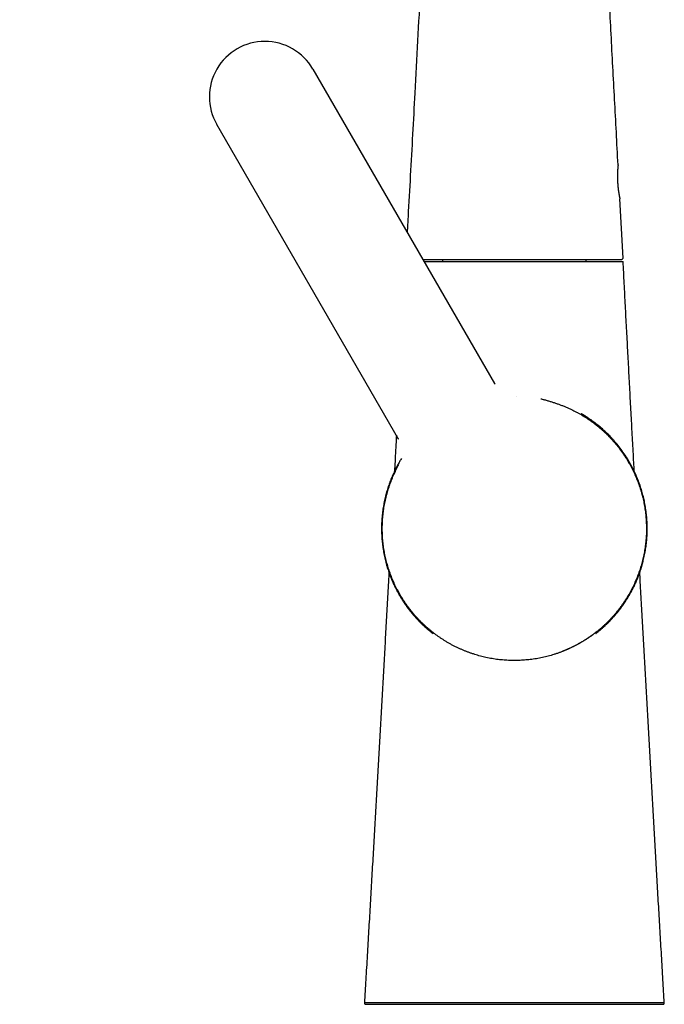
# Model space of a CAD drawing. Units: millimetres. Extents: x 8 to 689, y 12 to 733.
# Drawn here: x 129 to 228, y 431 to 582 of the extents above; entities that cross this region are included whole.
import ezdxf

# ---------------------------------------------------------------- set-up
doc = ezdxf.new("R2010")
doc.units = ezdxf.units.MM

msp = doc.modelspace()

# ---------------------------------------------------------------- linework, layer by layer
at = {"color": 7, "linetype": 'Continuous', "lineweight": 30}
for p, q in [((174.28, 574.8), (202.14, 526.54)), ((187.42, 518.04), (159.55, 566.3)), ((221.83, 545.81), (221.34, 554.9)), ((194.16, 545.6), (194.16, 545.3)), ((216.16, 545.3), (216.16, 545.6)), ((202.14, 526.54), (202.2, 526.45)), ((202.19, 526.44), (202.18, 526.47)), ((205.52, 524.54), (205.52, 524.54)), ((187.43, 518.01), (187.42, 518.04)), ((187.42, 518.04), (187.42, 518.04))]:
    msp.add_line(p, q, dxfattribs=at)
at = {"color": 7, "linetype": 'Continuous', "lineweight": 30, "flags": 128}
msp.add_lwpolyline([(228.15, 431.51), (228.15, 431.51), (228.14, 431.51), (228.13, 431.51), (228.11, 431.51), (228.08, 431.51), (228.04, 431.51), (228, 431.51), (227.95, 431.51), (227.91, 431.51), (227.88, 431.51), (227.84, 431.51), (227.81, 431.51), (227.77, 431.51), (227.74, 431.51), (227.71, 431.51), (227.58, 431.51), (227.4, 431.51), (227.16, 431.51), (226.83, 431.51), (226.59, 431.51), (226.3, 431.51), (225.98, 431.51), (225.6, 431.51), (225.18, 431.51), (224.72, 431.52), (224.21, 431.52), (223.27, 431.52), (222.24, 431.52), (221.26, 431.52), (221.17, 431.52), (221.07, 431.52), (220.97, 431.52), (220.87, 431.52), (220.76, 431.52), (220.66, 431.52), (220.56, 431.52), (220.46, 431.52), (220.45, 431.52), (220.44, 431.52), (220.38, 431.52), (220.18, 431.52), (219.36, 431.51), (218.82, 431.51), (218.22, 431.51), (217.49, 431.51), (216.95, 431.51), (216.5, 431.51), (215.81, 431.51), (214.4, 431.51), (213, 431.51), (211.61, 431.51), (209.8, 431.51), (209, 431.51), (208.9, 431.51), (208.8, 431.51), (208.69, 431.51), (208.59, 431.51), (208.49, 431.51), (208.38, 431.51), (208.37, 431.51), (208.27, 431.51), (208.13, 431.51), (208.05, 431.51), (208.02, 431.51), (208, 431.51), (207.99, 431.51), (207.99, 431.51), (207.99, 431.51), (207.99, 431.51), (207.99, 431.51), (207.99, 431.51), (207.99, 431.51), (207.43, 431.51), (207.02, 431.51), (206.76, 431.51), (206.69, 431.51), (206.67, 431.51), (206.67, 431.51), (206.66, 431.51), (206.66, 431.51), (206.66, 431.51), (206.66, 431.51), (206.66, 431.51), (206.66, 431.51), (206.66, 431.51), (206.66, 431.51), (204.75, 431.51), (202.8, 431.51)], dxfattribs=at)
at = {"color": 7, "linetype": 'Continuous', "lineweight": 30}
for centre, radius, start, end in [((166.91, 570.55), 8.5, 30, 210), ((221.63, 545.8), 0.2, 270, 3.0792)]:
    msp.add_arc(centre, radius, start, end, dxfattribs=at)
for points, knots in [([(221.06, 560.1), (220.89, 563.44), (220.53, 570.14), (220, 580.18), (219.48, 590.22), (218.99, 599.54), (218.54, 608.14), (218.13, 616.02), (217.71, 623.89), (217.39, 630.05), (217.15, 634.5), (217.04, 636.7), (216.95, 638.35), (216.89, 639.44), (216.83, 640.53), (216.77, 641.59), (216.71, 642.63), (216.64, 643.63), (216.58, 644.64), (216.51, 645.67), (216.44, 646.7), (216.36, 647.74), (216.27, 648.79), (216.17, 649.8), (216.07, 650.77), (215.97, 651.71), (215.85, 652.65), (215.73, 653.58), (215.59, 654.51), (215.45, 655.42), (215.29, 656.33), (215.13, 657.23), (214.94, 658.19), (214.74, 659.2), (214.51, 660.27), (214.26, 661.34), (214.01, 662.41), (213.74, 663.47), (213.47, 664.51), (213.19, 665.54), (212.9, 666.54), (212.6, 667.55), (212.29, 668.54), (211.96, 669.54), (211.63, 670.53), (211.28, 671.51), (210.92, 672.51), (210.54, 673.52), (210.15, 674.54), (209.74, 675.56), (209.32, 676.57), (208.88, 677.58), (208.44, 678.58), (207.98, 679.57), (207.52, 680.56), (207.04, 681.55), (206.55, 682.53), (206.04, 683.5), (205.54, 684.45), (205.03, 685.37), (204.53, 686.27), (204.01, 687.17), (203.49, 688.06), (202.95, 688.95), (202.38, 689.86), (201.81, 690.77), (201.22, 691.67), (200.62, 692.56), (200.01, 693.45), (199.39, 694.33), (198.77, 695.18), (198.17, 696), (197.58, 696.79), (196.97, 697.57), (196.36, 698.35), (195.74, 699.12), (195.11, 699.88), (194.48, 700.63), (193.84, 701.38), (193.18, 702.12), (192.53, 702.86), (191.86, 703.59), (191.2, 704.3), (190.54, 704.98), (189.89, 705.65), (189.23, 706.31), (188.57, 706.96), (187.89, 707.62), (187.18, 708.29), (186.46, 708.96), (185.73, 709.62), (184.99, 710.28), (184.24, 710.93), (183.51, 711.55), (182.78, 712.16), (182.05, 712.75), (181.33, 713.33), (180.59, 713.9), (179.83, 714.49), (179.02, 715.09), (178.19, 715.71), (177.34, 716.31), (176.49, 716.91), (175.63, 717.5), (174.77, 718.07), (173.9, 718.64), (173.04, 719.19), (172.18, 719.72), (171.34, 720.23), (170.49, 720.73), (169.63, 721.23), (168.77, 721.71), (167.92, 722.18), (167.09, 722.63), (166.26, 723.06), (165.43, 723.48), (164.6, 723.9), (163.73, 724.32), (162.82, 724.75), (161.88, 725.18), (160.93, 725.6), (159.98, 726.02), (159.02, 726.42), (158.06, 726.81), (157.09, 727.19), (156.12, 727.56), (155.14, 727.92), (154.16, 728.26), (153.18, 728.6), (152.2, 728.92), (151.21, 729.24), (150.21, 729.54), (149.21, 729.83), (148.2, 730.12), (147.16, 730.4), (146.11, 730.67), (145.05, 730.93), (143.99, 731.17), (142.93, 731.41), (141.87, 731.63), (140.81, 731.83), (139.75, 732.03), (138.69, 732.21), (137.62, 732.38), (136.56, 732.54), (135.49, 732.68), (134.45, 732.81), (133.44, 732.93), (132.46, 733.03), (131.48, 733.12), (130.49, 733.2), (129.51, 733.27), (128.52, 733.33), (127.54, 733.37), (126.55, 733.41), (125.56, 733.44), (124.58, 733.46), (123.59, 733.46), (122.62, 733.46), (121.67, 733.45), (120.74, 733.42), (119.81, 733.39), (118.88, 733.35), (117.93, 733.3), (116.97, 733.23), (115.98, 733.16), (115, 733.07), (114.02, 732.98), (113.04, 732.87), (112.07, 732.76), (111.13, 732.64), (110.21, 732.51), (109.29, 732.37), (108.37, 732.23), (107.42, 732.07), (106.43, 731.89), (105.41, 731.69), (104.39, 731.49), (103.38, 731.27), (102.37, 731.04), (101.35, 730.8), (100.35, 730.55), (99.36, 730.29), (98.39, 730.03), (97.44, 729.76), (96.49, 729.48), (95.55, 729.19), (94.61, 728.89), (93.69, 728.58), (92.79, 728.27), (91.92, 727.96), (91.04, 727.64), (90.17, 727.31), (89.27, 726.96), (88.34, 726.59), (87.38, 726.2), (86.43, 725.79), (85.48, 725.37), (84.53, 724.94), (83.59, 724.5), (82.65, 724.05), (81.72, 723.59), (80.8, 723.12), (79.88, 722.64), (78.96, 722.15), (78.05, 721.65), (77.15, 721.14), (76.25, 720.62), (75.36, 720.08), (74.46, 719.54), (73.55, 718.97), (72.63, 718.38), (71.72, 717.78), (70.82, 717.17), (69.93, 716.55), (69.04, 715.92), (68.15, 715.28), (67.27, 714.62), (66.4, 713.95), (65.54, 713.28), (64.68, 712.59), (63.83, 711.89), (63.02, 711.21), (62.23, 710.53), (61.48, 709.86), (60.73, 709.19), (59.99, 708.51), (59.25, 707.82), (58.53, 707.12), (57.81, 706.42), (57.1, 705.71), (56.4, 704.99), (55.7, 704.26), (55.02, 703.52), (54.35, 702.79), (53.71, 702.07), (53.08, 701.36), (52.46, 700.64), (51.85, 699.91), (51.24, 699.17), (50.62, 698.4), (49.99, 697.61), (49.38, 696.81), (48.77, 696.01), (48.17, 695.2), (47.6, 694.4), (47.04, 693.61), (46.5, 692.83), (45.97, 692.04), (45.44, 691.25), (44.91, 690.43), (44.36, 689.56), (43.81, 688.66), (43.26, 687.75), (42.73, 686.84), (42.2, 685.92), (41.69, 684.99), (41.19, 684.06), (40.7, 683.14), (40.24, 682.23), (39.79, 681.33), (39.35, 680.42), (38.92, 679.51), (38.5, 678.6), (38.1, 677.69), (37.72, 676.81), (37.35, 675.93), (36.99, 675.05), (36.64, 674.17), (36.29, 673.25), (35.93, 672.3), (35.57, 671.3), (35.23, 670.3), (34.89, 669.29), (34.57, 668.29), (34.26, 667.28), (33.95, 666.26), (33.67, 665.28), (33.41, 664.33), (33.17, 663.41), (32.94, 662.49), (32.72, 661.57), (32.51, 660.65), (32.31, 659.73), (32.13, 658.82), (31.94, 657.91), (31.68, 656.57), (31.34, 654.82), (30.92, 652.64), (30.63, 651.19), (30.49, 650.46)], [0, 0, 0, 0, 0.0277016, 0.055413, 0.0831238, 0.1108238, 0.1325739, 0.1543059, 0.1760151, 0.1976962, 0.2053038, 0.2129082, 0.2159012, 0.2189052, 0.221926, 0.2249693, 0.2277102, 0.2304776, 0.2332757, 0.2361048, 0.2389601, 0.2418361, 0.2447276, 0.2476292, 0.2502334, 0.2528379, 0.2554393, 0.2580343, 0.2606225, 0.2631593, 0.2656922, 0.2682226, 0.2707517, 0.2737628, 0.276776, 0.2797932, 0.2828139, 0.285834, 0.2888536, 0.2917355, 0.2946169, 0.297498, 0.3003789, 0.3032595, 0.30614, 0.3090203, 0.3119007, 0.3149181, 0.3179356, 0.3209532, 0.3239709, 0.3269888, 0.3300069, 0.3330249, 0.3360428, 0.3390606, 0.3420784, 0.3450961, 0.3481138, 0.350959, 0.3538042, 0.3566494, 0.3594945, 0.3623397, 0.3653081, 0.3682764, 0.3712448, 0.3742131, 0.3771815, 0.3801498, 0.3831181, 0.385839, 0.38856, 0.3912809, 0.3940018, 0.3967227, 0.3994435, 0.4021644, 0.4048852, 0.407606, 0.4103268, 0.4130476, 0.4157685, 0.4183338, 0.4208992, 0.4234645, 0.4260299, 0.4285953, 0.431316, 0.4340367, 0.4367574, 0.4394781, 0.4421987, 0.4449193, 0.4474844, 0.4500496, 0.4526147, 0.4551798, 0.4577449, 0.4606077, 0.4634705, 0.4663334, 0.4691962, 0.4720589, 0.4749217, 0.4777845, 0.4806472, 0.4833677, 0.4860881, 0.4888085, 0.4915289, 0.4942492, 0.4969696, 0.4995344, 0.5020993, 0.5046641, 0.507229, 0.5097938, 0.5126563, 0.5155189, 0.5183814, 0.521244, 0.5241066, 0.5269691, 0.5298315, 0.5326939, 0.5355564, 0.5384187, 0.5412811, 0.5441435, 0.5470059, 0.5498682, 0.5527306, 0.555593, 0.5585916, 0.5615903, 0.564589, 0.5675876, 0.5705862, 0.5735849, 0.5765522, 0.5795195, 0.5824868, 0.5854541, 0.5884214, 0.5913886, 0.5943558, 0.5970757, 0.5997957, 0.6025156, 0.6052355, 0.6079554, 0.6106753, 0.6133952, 0.6161152, 0.6188352, 0.621555, 0.6242748, 0.6269945, 0.6295588, 0.6321231, 0.6346873, 0.6372514, 0.6398156, 0.6425351, 0.6452546, 0.6479741, 0.6506936, 0.6534131, 0.6561326, 0.6586966, 0.6612607, 0.6638247, 0.6663888, 0.6689528, 0.6718144, 0.674676, 0.6775376, 0.6803992, 0.6832608, 0.6861224, 0.688984, 0.6918455, 0.6945649, 0.6972843, 0.7000037, 0.7027231, 0.7054426, 0.7081621, 0.7107263, 0.7132905, 0.7158546, 0.7184187, 0.7209828, 0.7238443, 0.7267059, 0.7295673, 0.7324288, 0.7352902, 0.7381516, 0.741013, 0.7438743, 0.7467357, 0.749597, 0.7524583, 0.7553196, 0.7581809, 0.7610422, 0.7639034, 0.7667646, 0.7697621, 0.7727596, 0.775757, 0.7787544, 0.7817518, 0.7847492, 0.7877736, 0.7907981, 0.7938225, 0.796847, 0.7998714, 0.8028959, 0.8059205, 0.8086931, 0.8114657, 0.8142381, 0.8170106, 0.819783, 0.8225553, 0.8253276, 0.8280999, 0.8308722, 0.8336444, 0.8364167, 0.8391889, 0.8418027, 0.8444165, 0.8470302, 0.849644, 0.8522578, 0.8550299, 0.857802, 0.8605742, 0.8633463, 0.8661184, 0.8688904, 0.8715041, 0.8741177, 0.8767314, 0.879345, 0.8819587, 0.8848757, 0.8877927, 0.8907097, 0.8936267, 0.8965438, 0.899461, 0.9023782, 0.9052955, 0.9080677, 0.9108399, 0.913612, 0.9163841, 0.9191561, 0.9219281, 0.9245416, 0.9271551, 0.9297686, 0.932382, 0.9349954, 0.9379122, 0.940829, 0.9437458, 0.9466626, 0.9495795, 0.9524965, 0.9554136, 0.9583308, 0.9609446, 0.9635584, 0.9661721, 0.9687857, 0.9713991, 0.9739659, 0.9765325, 0.9790992, 0.9816658, 0.9877769, 0.9938883, 1, 1, 1, 1]), ([(52.87, 646.11), (53, 646.77), (53.26, 648.09), (53.64, 650.07), (53.95, 651.65), (54.17, 652.83), (54.32, 653.6), (54.48, 654.38), (54.65, 655.15), (54.82, 655.93), (55.01, 656.75), (55.23, 657.62), (55.47, 658.54), (55.72, 659.46), (55.99, 660.37), (56.27, 661.27), (56.55, 662.17), (56.85, 663.05), (57.16, 663.93), (57.48, 664.81), (57.82, 665.7), (58.17, 666.58), (58.53, 667.46), (58.9, 668.33), (59.29, 669.2), (59.68, 670.05), (60.08, 670.89), (60.49, 671.73), (60.92, 672.57), (61.36, 673.4), (61.81, 674.24), (62.28, 675.07), (62.76, 675.89), (63.25, 676.71), (63.75, 677.52), (64.26, 678.33), (64.78, 679.12), (65.31, 679.91), (65.85, 680.69), (66.4, 681.46), (66.96, 682.22), (67.53, 682.97), (68.1, 683.71), (68.68, 684.44), (69.28, 685.17), (69.89, 685.89), (70.51, 686.61), (71.14, 687.32), (71.79, 688.02), (72.44, 688.72), (73.1, 689.4), (73.77, 690.08), (74.45, 690.75), (75.14, 691.41), (75.84, 692.05), (76.54, 692.69), (77.26, 693.32), (77.98, 693.94), (78.69, 694.53), (79.39, 695.1), (80.07, 695.64), (80.77, 696.17), (81.46, 696.7), (82.17, 697.21), (82.91, 697.74), (83.69, 698.28), (84.51, 698.83), (85.34, 699.37), (86.17, 699.9), (87.02, 700.42), (87.85, 700.91), (88.68, 701.39), (89.49, 701.84), (90.31, 702.28), (91.13, 702.72), (91.96, 703.14), (92.8, 703.55), (93.64, 703.95), (94.49, 704.34), (95.34, 704.71), (96.19, 705.08), (97.04, 705.43), (97.9, 705.76), (98.75, 706.09), (99.61, 706.41), (100.49, 706.71), (101.37, 707.01), (102.26, 707.29), (103.15, 707.57), (104.04, 707.83), (104.92, 708.07), (105.81, 708.31), (106.7, 708.53), (107.59, 708.74), (108.5, 708.94), (109.41, 709.13), (110.33, 709.31), (111.25, 709.48), (112.17, 709.63), (113.09, 709.77), (114.01, 709.9), (114.94, 710.02), (115.86, 710.13), (116.79, 710.22), (117.72, 710.3), (118.64, 710.37), (119.56, 710.42), (120.48, 710.47), (121.39, 710.5), (122.31, 710.52), (123.24, 710.52), (124.17, 710.52), (125.1, 710.5), (126.04, 710.47), (126.97, 710.43), (127.9, 710.38), (128.83, 710.31), (129.76, 710.23), (130.69, 710.14), (131.62, 710.03), (132.54, 709.92), (133.47, 709.79), (134.39, 709.65), (135.29, 709.5), (136.15, 709.34), (136.99, 709.18), (137.83, 709.01), (138.67, 708.83), (139.5, 708.63), (140.38, 708.42), (141.29, 708.19), (142.24, 707.93), (143.19, 707.66), (144.14, 707.37), (145.08, 707.07), (146, 706.77), (146.89, 706.45), (147.77, 706.14), (148.64, 705.81), (149.51, 705.46), (150.37, 705.11), (151.23, 704.75), (152.08, 704.37), (152.93, 703.99), (153.77, 703.59), (154.6, 703.18), (155.42, 702.77), (156.23, 702.35), (157.04, 701.91), (157.84, 701.47), (158.64, 701.01), (159.44, 700.53), (160.24, 700.05), (161.03, 699.55), (161.81, 699.05), (162.57, 698.54), (163.33, 698.03), (164.07, 697.5), (164.82, 696.96), (165.57, 696.41), (166.31, 695.84), (167.04, 695.27), (167.77, 694.68), (168.49, 694.09), (169.2, 693.48), (169.9, 692.87), (170.59, 692.25), (171.28, 691.62), (171.96, 690.98), (172.62, 690.33), (173.28, 689.68), (173.92, 689.02), (174.55, 688.36), (175.17, 687.69), (175.79, 687.01), (176.4, 686.31), (177.01, 685.6), (177.61, 684.88), (178.19, 684.16), (178.77, 683.43), (179.34, 682.69), (179.9, 681.94), (180.44, 681.19), (180.98, 680.42), (181.51, 679.65), (182.03, 678.88), (182.53, 678.1), (183.03, 677.31), (183.5, 676.53), (183.95, 675.78), (184.38, 675.04), (184.8, 674.29), (185.21, 673.54), (185.61, 672.78), (186.02, 672), (186.43, 671.18), (186.84, 670.33), (187.24, 669.47), (187.62, 668.61), (188, 667.74), (188.36, 666.86), (188.71, 666.01), (189.03, 665.18), (189.33, 664.37), (189.62, 663.55), (189.9, 662.73), (190.18, 661.91), (190.44, 661.08), (190.69, 660.25), (190.93, 659.42), (191.16, 658.58), (191.38, 657.74), (191.59, 656.9), (191.79, 656.07), (191.97, 655.26), (192.14, 654.46), (192.3, 653.66), (192.46, 652.86), (192.6, 652.04), (192.74, 651.2), (192.87, 650.34), (192.99, 649.48), (193.09, 648.62), (193.19, 647.76), (193.28, 646.91), (193.36, 646.08), (193.42, 645.26), (193.47, 644.45), (193.52, 643.63), (193.55, 642.82), (193.57, 642.01), (193.58, 641.21), (193.58, 640.4), (193.58, 639.59), (193.56, 638.78), (193.54, 637.97), (193.52, 637.15), (193.48, 636.33), (193.45, 635.47), (193.4, 634.58), (193.36, 633.66), (193.31, 632.73), (193.26, 631.8), (193.2, 630.86), (193.12, 629.48), (193.01, 627.68), (192.85, 624.86), (192.65, 621.46), (192.37, 616.44), (192.02, 610.39), (191.62, 602.97), (191.2, 595.24), (190.76, 587.2), (190.33, 579.16), (189.93, 571.69), (189.56, 564.79), (189.21, 558.47), (188.93, 553.46), (188.77, 550.56), (188.73, 549.77)], [0, 0, 0, 0, 0.006597, 0.013194, 0.019792, 0.022383, 0.024975, 0.027567, 0.030159, 0.032751, 0.035342, 0.038452, 0.041562, 0.044672, 0.047783, 0.050893, 0.053948, 0.057002, 0.060056, 0.063111, 0.06622, 0.06933, 0.07244, 0.07555, 0.07866, 0.081714, 0.084768, 0.087823, 0.090878, 0.093995, 0.097111, 0.100228, 0.103345, 0.106461, 0.109578, 0.112694, 0.115804, 0.118913, 0.122023, 0.125132, 0.128242, 0.131296, 0.13435, 0.137403, 0.140457, 0.143574, 0.14669, 0.149806, 0.152922, 0.156038, 0.159154, 0.162271, 0.165387, 0.168503, 0.171619, 0.174735, 0.177852, 0.180968, 0.184084, 0.186941, 0.189797, 0.192653, 0.19551, 0.198366, 0.201222, 0.204456, 0.20769, 0.210924, 0.214157, 0.217391, 0.220625, 0.223674, 0.226723, 0.229772, 0.232821, 0.23587, 0.238918, 0.241967, 0.245016, 0.248065, 0.251114, 0.254108, 0.257102, 0.260096, 0.263091, 0.26614, 0.269188, 0.272237, 0.275286, 0.278335, 0.281329, 0.284323, 0.287316, 0.29031, 0.293365, 0.29642, 0.299475, 0.30253, 0.305585, 0.308639, 0.311694, 0.314742, 0.31779, 0.320838, 0.323886, 0.326934, 0.329928, 0.332921, 0.335914, 0.338908, 0.341962, 0.345017, 0.348072, 0.351126, 0.354181, 0.357235, 0.36029, 0.363345, 0.366399, 0.369454, 0.372508, 0.375562, 0.378616, 0.38167, 0.384469, 0.387269, 0.390068, 0.392868, 0.395667, 0.398466, 0.401698, 0.40493, 0.408161, 0.411393, 0.414625, 0.417856, 0.420903, 0.42395, 0.426997, 0.430044, 0.43309, 0.436137, 0.439184, 0.442231, 0.445278, 0.448325, 0.451318, 0.45431, 0.457303, 0.460295, 0.463342, 0.466388, 0.469435, 0.472481, 0.475527, 0.478519, 0.481511, 0.484503, 0.487495, 0.490548, 0.493601, 0.496654, 0.499707, 0.502759, 0.505812, 0.508865, 0.511911, 0.514957, 0.518003, 0.521048, 0.524094, 0.527086, 0.530077, 0.533069, 0.53606, 0.539113, 0.542166, 0.545218, 0.54827, 0.551323, 0.554375, 0.557427, 0.56048, 0.563532, 0.566584, 0.569636, 0.572688, 0.57574, 0.578792, 0.58159, 0.584387, 0.587185, 0.589982, 0.59278, 0.595577, 0.598673, 0.601768, 0.604863, 0.607959, 0.611054, 0.614149, 0.617244, 0.620082, 0.622919, 0.625756, 0.628594, 0.631431, 0.634269, 0.637107, 0.639945, 0.642782, 0.64562, 0.648457, 0.651294, 0.653969, 0.656643, 0.659317, 0.66199, 0.664663, 0.667497, 0.670331, 0.673165, 0.676005, 0.67885, 0.681697, 0.684381, 0.687061, 0.689735, 0.692401, 0.695056, 0.697702, 0.700343, 0.702985, 0.705637, 0.708302, 0.71094, 0.713603, 0.716297, 0.719027, 0.722013, 0.725033, 0.728082, 0.731153, 0.734241, 0.73734, 0.74466, 0.751976, 0.765032, 0.778076, 0.801344, 0.824585, 0.85097, 0.877337, 0.903694, 0.930051, 0.950765, 0.971489, 0.992226, 1, 1, 1, 1]), ([(221.06, 560.1), (221.06, 560.1), (221.06, 560.1), (221.06, 560.09), (221.06, 560.08), (221.06, 560.06), (221.06, 560.04), (221.05, 560.02), (221.05, 559.99), (221.05, 559.95), (221.04, 559.92), (221.04, 559.87), (221.04, 559.83), (221.03, 559.78), (221.03, 559.72), (221.02, 559.66), (221.02, 559.6), (221.01, 559.53), (221.01, 559.46), (221, 559.39), (221, 559.32), (220.99, 559.24), (220.99, 559.15), (220.98, 559.07), (220.98, 558.98), (220.97, 558.88), (220.97, 558.79), (220.97, 558.69), (220.97, 558.6), (220.97, 558.5), (220.97, 558.4), (220.97, 558.29), (220.97, 558.18), (220.97, 558.08), (220.97, 557.97), (220.97, 557.86), (220.98, 557.76), (220.98, 557.65), (220.99, 557.54), (220.99, 557.43), (221, 557.32), (221.01, 557.21), (221.01, 557.11), (221.02, 557), (221.03, 556.9), (221.04, 556.79), (221.05, 556.69), (221.06, 556.59), (221.08, 556.48), (221.09, 556.39), (221.1, 556.29), (221.11, 556.19), (221.13, 556.1), (221.14, 556.01), (221.15, 555.92), (221.16, 555.84), (221.18, 555.75), (221.19, 555.67), (221.2, 555.6), (221.22, 555.52), (221.23, 555.46), (221.24, 555.39), (221.25, 555.33), (221.26, 555.27), (221.28, 555.21), (221.29, 555.16), (221.29, 555.11), (221.3, 555.07), (221.31, 555.04), (221.32, 555), (221.32, 554.97), (221.33, 554.95), (221.33, 554.93), (221.34, 554.91), (221.34, 554.9), (221.34, 554.9), (221.34, 554.9)], [0, 0, 0, 0, 0.013115, 0.02623, 0.039437, 0.052644, 0.066139, 0.079634, 0.093229, 0.106824, 0.119939, 0.133054, 0.146259, 0.159465, 0.172956, 0.186446, 0.200035, 0.213624, 0.22679, 0.239955, 0.253212, 0.266469, 0.280014, 0.29356, 0.307205, 0.32085, 0.334006, 0.347161, 0.360409, 0.373657, 0.387198, 0.400739, 0.414382, 0.428026, 0.441064, 0.454103, 0.467233, 0.480363, 0.49378, 0.507198, 0.520714, 0.53423, 0.547241, 0.560251, 0.57335, 0.58645, 0.599828, 0.613205, 0.626678, 0.640151, 0.653323, 0.666496, 0.679757, 0.693019, 0.706562, 0.720106, 0.733746, 0.747386, 0.760717, 0.774048, 0.787473, 0.800897, 0.814617, 0.828336, 0.842159, 0.855982, 0.869223, 0.882464, 0.8958, 0.909136, 0.922773, 0.936411, 0.950154, 0.963897, 0.981918, 1, 1, 1, 1]), ([(191.13, 545.6), (191.18, 545.6), (191.29, 545.6), (191.47, 545.6), (191.7, 545.6), (191.94, 545.6), (192.18, 545.6), (192.44, 545.6), (192.7, 545.6), (192.97, 545.6), (193.25, 545.6), (193.53, 545.6), (193.82, 545.6), (194.12, 545.6), (194.43, 545.6), (194.74, 545.6), (195.05, 545.6), (195.37, 545.6), (195.7, 545.6), (196.02, 545.6), (196.38, 545.6), (196.76, 545.6), (197.17, 545.6), (197.59, 545.6), (198.01, 545.6), (198.44, 545.6), (198.86, 545.6), (199.25, 545.6), (199.63, 545.6), (200.02, 545.6), (200.4, 545.6), (200.79, 545.6), (201.18, 545.6), (201.57, 545.6), (201.96, 545.6), (202.35, 545.6), (202.75, 545.6), (203.16, 545.6), (203.56, 545.6), (203.96, 545.6), (204.37, 545.6), (204.77, 545.6), (205.17, 545.6), (205.58, 545.6), (205.98, 545.6), (206.38, 545.6), (206.78, 545.6), (207.18, 545.6), (207.58, 545.6), (207.97, 545.6), (208.37, 545.6), (208.78, 545.6), (209.22, 545.6), (209.67, 545.6), (210.12, 545.6), (210.57, 545.6), (211.02, 545.6), (211.44, 545.6), (211.84, 545.6), (212.21, 545.6), (212.57, 545.6), (212.93, 545.6), (213.28, 545.6), (213.63, 545.6), (213.97, 545.6), (214.3, 545.6), (214.64, 545.6), (214.97, 545.6), (215.29, 545.6), (215.61, 545.6), (215.92, 545.6), (216.22, 545.6), (216.52, 545.6), (216.81, 545.6), (217.09, 545.6), (217.36, 545.6), (217.63, 545.6), (217.89, 545.6), (218.14, 545.6), (218.38, 545.6), (218.62, 545.6), (218.84, 545.6), (219.08, 545.6), (219.31, 545.6), (219.55, 545.6), (219.77, 545.6), (219.99, 545.6), (220.19, 545.6), (220.37, 545.6), (220.52, 545.6), (220.67, 545.6), (220.8, 545.6), (220.92, 545.6), (221.03, 545.6), (221.13, 545.6), (221.23, 545.6), (221.31, 545.6), (221.39, 545.6), (221.46, 545.6), (221.52, 545.6), (221.57, 545.6), (221.6, 545.6), (221.62, 545.6), (221.63, 545.6), (221.63, 545.6)], [0, 0, 0, 0, 0.005514, 0.01484, 0.02425, 0.03383, 0.04339, 0.052938, 0.062478, 0.072017, 0.081561, 0.091116, 0.100671, 0.110206, 0.119728, 0.129242, 0.138754, 0.148099, 0.157454, 0.166824, 0.176155, 0.187245, 0.198325, 0.209405, 0.220493, 0.231599, 0.242732, 0.252228, 0.261717, 0.271204, 0.280696, 0.290198, 0.299547, 0.308916, 0.318312, 0.327684, 0.337221, 0.346738, 0.356239, 0.365732, 0.375221, 0.384712, 0.394213, 0.403623, 0.413042, 0.422474, 0.431927, 0.441406, 0.450748, 0.460126, 0.469546, 0.478864, 0.489947, 0.501029, 0.512121, 0.523231, 0.534367, 0.545539, 0.555091, 0.564618, 0.574125, 0.583618, 0.593101, 0.602413, 0.611726, 0.621046, 0.630461, 0.640029, 0.649559, 0.659059, 0.668534, 0.677991, 0.687434, 0.696871, 0.706346, 0.715814, 0.72528, 0.734751, 0.744232, 0.75356, 0.762908, 0.772283, 0.781674, 0.792823, 0.803945, 0.815049, 0.826146, 0.837244, 0.848353, 0.857874, 0.867375, 0.876863, 0.886342, 0.895818, 0.905129, 0.914449, 0.923782, 0.933149, 0.944284, 0.955409, 0.966534, 0.977668, 0.98882, 1, 1, 1, 1]), ([(191.31, 545.3), (191.35, 545.3), (191.49, 545.3), (191.71, 545.3), (191.99, 545.3), (192.28, 545.3), (192.58, 545.3), (192.89, 545.3), (193.22, 545.3), (193.56, 545.3), (193.9, 545.3), (194.26, 545.3), (194.63, 545.3), (195, 545.3), (195.36, 545.3), (195.74, 545.3), (196.12, 545.3), (196.51, 545.3), (196.92, 545.3), (197.33, 545.3), (197.75, 545.3), (198.17, 545.3), (198.53, 545.3), (198.83, 545.3), (199.05, 545.3), (199.28, 545.3), (199.57, 545.3), (199.94, 545.3), (200.38, 545.3), (200.82, 545.3), (201.26, 545.3), (201.71, 545.3), (202.12, 545.3), (202.47, 545.3), (202.78, 545.3), (203.1, 545.3), (203.41, 545.3), (203.72, 545.3), (204.1, 545.3), (204.52, 545.3), (205.14, 545.3), (205.66, 545.3), (206.09, 545.3), (206.31, 545.3), (206.52, 545.3), (206.81, 545.3), (207.18, 545.3), (207.61, 545.3), (208.04, 545.3), (208.33, 545.3), (208.47, 545.3)], [0, 0, 0, 0, 0.012808, 0.03614, 0.059634, 0.083132, 0.106626, 0.130617, 0.154608, 0.178677, 0.202747, 0.227418, 0.252109, 0.275401, 0.298696, 0.321988, 0.345438, 0.368892, 0.392342, 0.416286, 0.44023, 0.464253, 0.488276, 0.500585, 0.512895, 0.525215, 0.537536, 0.560805, 0.584078, 0.607347, 0.630752, 0.65416, 0.677563, 0.693505, 0.70945, 0.725391, 0.741424, 0.75746, 0.773495, 0.798129, 0.822768, 0.866676, 0.877692, 0.888715, 0.89974, 0.910759, 0.933069, 0.955382, 0.977693, 1, 1, 1, 1]), ([(208.47, 545.3), (208.63, 545.3), (208.93, 545.3), (209.34, 545.3), (209.71, 545.3), (210.04, 545.3), (210.38, 545.3), (210.74, 545.3), (211.14, 545.3), (211.54, 545.3), (211.9, 545.3), (212.22, 545.3), (212.55, 545.3), (212.83, 545.3), (213.08, 545.3), (213.29, 545.3), (213.51, 545.3), (213.78, 545.3), (214.11, 545.3), (214.49, 545.3), (214.87, 545.3), (215.24, 545.3), (215.61, 545.3), (215.96, 545.3), (216.32, 545.3), (216.66, 545.3), (217, 545.3), (217.28, 545.3), (217.49, 545.3), (217.66, 545.3), (217.82, 545.3), (218, 545.3), (218.22, 545.3), (218.45, 545.3), (218.68, 545.3), (218.9, 545.3), (219.12, 545.3), (219.34, 545.3), (219.57, 545.3), (219.78, 545.3), (219.96, 545.3), (220.12, 545.3), (220.28, 545.3), (220.41, 545.3), (220.52, 545.3), (220.61, 545.3), (220.7, 545.3), (220.81, 545.3), (220.94, 545.3), (221.09, 545.3), (221.22, 545.3), (221.34, 545.3), (221.44, 545.3), (221.54, 545.3), (221.62, 545.3), (221.69, 545.3), (221.75, 545.3), (221.79, 545.3), (221.82, 545.3), (221.83, 545.3), (221.84, 545.3), (221.84, 545.3), (221.84, 545.3)], [0, 0, 0, 0, 0.0202017, 0.0404187, 0.0556378, 0.0708569, 0.0861018, 0.1013468, 0.1215794, 0.1418275, 0.1574591, 0.1730906, 0.1887516, 0.2044127, 0.2150679, 0.2257232, 0.2363878, 0.2470524, 0.2671367, 0.2872248, 0.3073092, 0.3275306, 0.3477559, 0.3679773, 0.3886196, 0.4092618, 0.4299704, 0.450679, 0.4612894, 0.4718999, 0.4825194, 0.4931389, 0.5099621, 0.5267876, 0.5436108, 0.5605154, 0.5774223, 0.594327, 0.6145268, 0.6347422, 0.6503515, 0.6659608, 0.6815989, 0.697237, 0.7078781, 0.7185192, 0.7291694, 0.7398195, 0.7598764, 0.779937, 0.7999939, 0.8201876, 0.8403852, 0.8605789, 0.8811947, 0.9018105, 0.9224929, 0.9431752, 0.964368, 0.9749736, 0.9855792, 1, 1, 1, 1]), ([(223.55, 513.08), (223.53, 513.53), (223.44, 515.12), (223.29, 517.85), (223.11, 521.28), (222.92, 524.73), (222.74, 528.18), (222.56, 531.63), (222.37, 535.06), (222.19, 538.49), (222.02, 541.9), (221.9, 544.17), (221.84, 545.3)], [0, 0, 0, 0, 0.041802, 0.148067, 0.253973, 0.361671, 0.468994, 0.575943, 0.682518, 0.78872, 0.894547, 1, 1, 1, 1]), ([(209.21, 524.22), (209.37, 524.18), (209.69, 524.09), (210.17, 523.96), (210.65, 523.81), (211.13, 523.66), (211.61, 523.5), (212.08, 523.33), (212.55, 523.16), (213.01, 522.97), (213.47, 522.77), (213.93, 522.56), (214.38, 522.33), (214.8, 522.11), (215.2, 521.89), (215.57, 521.67), (215.93, 521.45), (216.29, 521.22), (216.66, 520.97), (217.04, 520.7), (217.43, 520.41), (217.82, 520.11), (218.19, 519.8), (218.56, 519.49), (218.92, 519.16), (219.27, 518.83), (219.62, 518.48), (219.95, 518.13), (220.28, 517.77), (220.6, 517.41), (220.92, 517.02), (221.24, 516.61), (221.56, 516.19), (221.87, 515.75), (222.15, 515.33), (222.4, 514.93), (222.63, 514.54), (222.85, 514.16), (223.07, 513.76), (223.27, 513.36), (223.47, 512.96), (223.66, 512.55), (223.83, 512.14), (224, 511.73), (224.17, 511.3), (224.32, 510.87), (224.47, 510.42), (224.61, 509.97), (224.73, 509.52), (224.85, 509.07), (224.95, 508.62), (225.04, 508.19), (225.12, 507.75), (225.19, 507.3), (225.25, 506.86), (225.3, 506.42), (225.35, 505.97), (225.38, 505.53), (225.4, 505.08), (225.41, 504.62), (225.42, 504.16), (225.41, 503.69), (225.39, 503.22), (225.36, 502.75), (225.32, 502.29), (225.27, 501.84), (225.21, 501.4), (225.14, 500.95), (225.06, 500.51), (224.97, 500.07), (224.87, 499.64), (224.76, 499.2), (224.65, 498.77), (224.52, 498.34), (224.38, 497.91), (224.23, 497.47), (224.07, 497.03), (223.89, 496.59), (223.71, 496.16), (223.52, 495.74), (223.32, 495.33), (223.12, 494.93), (222.91, 494.53), (222.69, 494.14), (222.46, 493.76), (222.22, 493.38), (221.97, 493), (221.72, 492.64), (221.46, 492.27), (221.18, 491.91), (220.9, 491.55), (220.6, 491.18), (220.29, 490.83), (219.97, 490.48), (219.65, 490.14), (219.33, 489.82), (219, 489.51), (218.67, 489.21), (218.33, 488.91), (217.99, 488.63), (217.64, 488.35), (217.28, 488.07), (216.92, 487.81), (216.55, 487.55), (216.17, 487.3), (215.78, 487.05), (215.38, 486.81), (214.97, 486.58), (214.55, 486.35), (214.14, 486.14), (213.73, 485.95), (213.32, 485.76), (212.91, 485.58), (212.49, 485.42), (212.07, 485.26), (211.65, 485.11), (211.22, 484.97), (210.79, 484.84), (210.36, 484.73), (209.92, 484.61), (209.47, 484.51), (209, 484.41), (208.54, 484.33), (208.07, 484.26), (207.62, 484.2), (207.16, 484.15), (206.72, 484.11), (206.27, 484.08), (205.82, 484.06), (205.37, 484.05), (204.93, 484.05), (204.48, 484.06), (204.03, 484.08), (203.59, 484.11), (203.13, 484.15), (202.67, 484.2), (202.2, 484.26), (201.74, 484.34), (201.28, 484.42), (200.82, 484.52), (200.38, 484.62), (199.95, 484.73), (199.52, 484.85), (199.09, 484.98), (198.66, 485.12), (198.24, 485.27), (197.82, 485.42), (197.41, 485.59), (196.99, 485.77), (196.58, 485.96), (196.16, 486.16), (195.74, 486.37), (195.33, 486.59), (194.92, 486.83), (194.53, 487.07), (194.14, 487.31), (193.77, 487.56), (193.4, 487.81), (193.04, 488.08), (192.69, 488.35), (192.34, 488.63), (191.99, 488.92), (191.66, 489.21), (191.33, 489.51), (191, 489.83), (190.67, 490.15), (190.35, 490.49), (190.03, 490.84), (189.72, 491.2), (189.43, 491.55), (189.15, 491.91), (188.88, 492.27), (188.61, 492.63), (188.36, 493), (188.11, 493.37), (187.88, 493.75), (187.65, 494.14), (187.43, 494.53), (187.22, 494.92), (187.01, 495.33), (186.81, 495.74), (186.61, 496.17), (186.43, 496.6), (186.26, 497.04), (186.1, 497.48), (185.95, 497.91), (185.81, 498.33), (185.69, 498.76), (185.57, 499.19), (185.46, 499.63), (185.36, 500.07), (185.27, 500.51), (185.19, 500.95), (185.12, 501.39), (185.06, 501.84), (185.01, 502.3), (184.97, 502.77), (184.94, 503.24), (184.92, 503.71), (184.91, 504.17), (184.92, 504.63), (184.93, 505.08), (184.95, 505.52), (184.98, 505.97), (185.03, 506.42), (185.08, 506.86), (185.14, 507.31), (185.21, 507.75), (185.29, 508.19), (185.38, 508.64), (185.49, 509.09), (185.61, 509.55), (185.73, 510), (185.87, 510.45), (186.02, 510.89), (186.17, 511.32), (186.33, 511.74), (186.5, 512.16), (186.68, 512.57), (186.87, 512.97), (187.06, 513.38), (187.26, 513.76), (187.4, 514.02), (187.47, 514.14)], [0, 0, 0, 0, 0.004932, 0.009864, 0.014797, 0.019729, 0.024663, 0.029598, 0.034532, 0.039466, 0.044402, 0.04934, 0.054279, 0.059215, 0.063429, 0.067645, 0.071861, 0.076077, 0.080291, 0.085068, 0.089845, 0.094623, 0.099399, 0.104176, 0.108953, 0.113731, 0.118507, 0.123284, 0.128062, 0.132839, 0.137616, 0.142864, 0.148114, 0.153364, 0.158612, 0.163015, 0.167421, 0.171827, 0.176232, 0.180635, 0.185039, 0.189445, 0.193851, 0.198256, 0.20266, 0.207291, 0.211924, 0.216557, 0.22119, 0.22582, 0.23022, 0.23462, 0.239021, 0.243422, 0.247821, 0.252221, 0.256621, 0.261023, 0.265423, 0.269823, 0.274447, 0.279073, 0.2837, 0.288327, 0.292951, 0.297352, 0.301755, 0.306158, 0.310561, 0.314962, 0.319363, 0.323765, 0.328169, 0.332571, 0.336972, 0.341598, 0.346226, 0.350854, 0.355482, 0.360107, 0.364513, 0.36892, 0.373327, 0.377734, 0.38214, 0.386545, 0.390952, 0.395359, 0.399766, 0.404171, 0.408802, 0.413434, 0.418067, 0.4227, 0.42733, 0.431742, 0.436155, 0.440569, 0.444983, 0.449395, 0.453806, 0.458219, 0.462633, 0.467046, 0.471458, 0.476097, 0.480739, 0.485381, 0.490022, 0.494661, 0.499069, 0.503478, 0.507888, 0.512297, 0.516704, 0.521112, 0.525521, 0.52993, 0.534339, 0.538747, 0.543382, 0.548019, 0.552657, 0.557295, 0.56193, 0.566334, 0.570739, 0.575144, 0.579549, 0.583952, 0.588356, 0.592761, 0.597166, 0.601571, 0.605975, 0.610606, 0.615238, 0.619872, 0.624505, 0.629136, 0.633535, 0.637936, 0.642338, 0.646739, 0.651139, 0.655539, 0.65994, 0.664342, 0.668743, 0.673143, 0.677769, 0.682397, 0.687025, 0.691653, 0.696279, 0.700678, 0.705078, 0.709479, 0.71388, 0.718278, 0.722677, 0.727078, 0.731479, 0.735879, 0.740278, 0.744902, 0.749528, 0.754154, 0.75878, 0.763404, 0.767805, 0.772208, 0.776612, 0.781015, 0.785416, 0.789817, 0.79422, 0.798624, 0.803027, 0.807428, 0.812054, 0.816683, 0.821311, 0.825939, 0.830566, 0.83497, 0.839376, 0.843783, 0.848188, 0.852593, 0.856997, 0.861403, 0.865809, 0.870215, 0.874619, 0.879249, 0.88388, 0.888512, 0.893143, 0.897773, 0.902184, 0.906596, 0.911009, 0.915422, 0.919833, 0.924244, 0.928656, 0.933069, 0.937481, 0.941892, 0.94653, 0.95117, 0.955811, 0.960451, 0.965089, 0.969498, 0.973909, 0.978321, 0.982732, 0.987141, 0.99155, 0.995961, 1, 1, 1, 1]), ([(217.65, 488.18), (217.66, 488.19), (217.73, 488.25), (217.85, 488.34), (218.01, 488.47), (218.16, 488.59), (218.3, 488.71), (218.44, 488.83), (218.59, 488.96), (218.75, 489.1), (218.91, 489.24), (219.07, 489.4), (219.24, 489.55), (219.41, 489.72), (219.58, 489.89), (219.75, 490.06), (219.93, 490.25), (220.1, 490.43), (220.28, 490.63), (220.43, 490.8), (220.55, 490.94), (220.65, 491.05), (220.73, 491.15), (220.82, 491.25), (220.9, 491.35), (220.97, 491.44), (221.04, 491.52), (221.09, 491.58), (221.13, 491.63), (221.16, 491.67), (221.18, 491.7), (221.2, 491.72), (221.22, 491.76), (221.26, 491.8), (221.3, 491.86), (221.35, 491.92), (221.42, 492), (221.48, 492.1), (221.56, 492.2), (221.65, 492.32), (221.74, 492.44), (221.84, 492.58), (221.94, 492.73), (222.04, 492.88), (222.15, 493.04), (222.26, 493.22), (222.38, 493.4), (222.5, 493.59), (222.62, 493.79), (222.74, 494), (222.87, 494.21), (222.99, 494.43), (223.12, 494.67), (223.25, 494.91), (223.38, 495.17), (223.51, 495.43), (223.64, 495.71), (223.77, 495.99), (223.9, 496.29), (224.03, 496.59), (224.15, 496.91), (224.27, 497.23), (224.41, 497.6), (224.55, 498.01), (224.69, 498.47), (224.81, 498.92), (224.93, 499.37), (225.04, 499.82), (225.13, 500.26), (225.22, 500.7), (225.29, 501.14), (225.36, 501.58), (225.41, 502.03), (225.46, 502.47), (225.49, 502.91), (225.52, 503.35), (225.53, 503.78), (225.54, 504.22), (225.53, 504.66), (225.52, 505.12), (225.5, 505.59), (225.46, 506.05), (225.42, 506.51), (225.36, 506.96), (225.3, 507.41), (225.22, 507.85), (225.14, 508.3), (225.05, 508.74), (224.94, 509.19), (224.83, 509.63), (224.71, 510.06), (224.58, 510.48), (224.45, 510.88), (224.32, 511.25), (224.19, 511.6), (224.05, 511.94), (223.92, 512.27), (223.77, 512.59), (223.63, 512.91), (223.49, 513.2), (223.35, 513.49), (223.19, 513.79), (223.03, 514.09), (222.86, 514.4), (222.69, 514.69), (222.52, 514.97), (222.36, 515.23), (222.2, 515.48), (222.04, 515.72), (221.89, 515.94), (221.75, 516.14), (221.63, 516.31), (221.54, 516.43), (221.48, 516.51), (221.42, 516.59), (221.37, 516.65), (221.32, 516.71), (221.28, 516.76), (221.26, 516.8), (221.24, 516.83), (221.22, 516.84), (221.21, 516.86), (221.2, 516.88), (221.18, 516.9), (221.16, 516.93), (221.13, 516.97), (221.09, 517.02), (221.04, 517.08), (220.98, 517.15), (220.92, 517.23), (220.84, 517.32), (220.76, 517.42), (220.67, 517.52), (220.58, 517.63), (220.46, 517.77), (220.33, 517.92), (220.18, 518.08), (220, 518.28), (219.78, 518.51), (219.53, 518.76), (219.28, 519.01), (219.03, 519.24), (218.78, 519.47), (218.54, 519.68), (218.3, 519.89), (218.06, 520.09), (217.83, 520.28), (217.59, 520.46), (217.37, 520.63), (217.14, 520.8), (216.95, 520.94), (216.78, 521.05), (216.65, 521.14), (216.52, 521.23), (216.39, 521.32), (216.27, 521.4), (216.18, 521.46), (216.1, 521.51), (216.04, 521.55), (216, 521.57), (215.97, 521.59), (215.94, 521.61), (215.91, 521.63), (215.89, 521.64), (215.88, 521.65), (215.86, 521.66), (215.85, 521.67), (215.83, 521.68), (215.81, 521.69), (215.78, 521.71), (215.75, 521.73), (215.7, 521.76), (215.64, 521.79), (215.57, 521.84), (215.49, 521.88), (215.44, 521.92), (215.4, 521.94), (215.4, 521.94)], [0, 0, 0, 0, 0.00148, 0.007048, 0.012352, 0.017391, 0.02217, 0.02669, 0.031874, 0.037191, 0.042689, 0.048366, 0.054224, 0.060152, 0.066255, 0.072532, 0.078984, 0.085369, 0.091918, 0.098629, 0.102527, 0.106171, 0.109559, 0.112692, 0.115943, 0.118864, 0.121456, 0.123717, 0.125109, 0.126321, 0.127267, 0.127976, 0.128689, 0.130223, 0.131934, 0.134202, 0.136729, 0.139516, 0.142792, 0.146367, 0.150243, 0.154419, 0.158896, 0.163429, 0.168234, 0.173312, 0.178661, 0.184283, 0.190177, 0.195983, 0.202031, 0.208322, 0.214855, 0.22163, 0.228647, 0.235906, 0.243407, 0.25115, 0.259136, 0.267215, 0.275528, 0.284075, 0.292855, 0.30452, 0.316158, 0.327713, 0.339186, 0.350576, 0.361682, 0.372708, 0.383655, 0.394522, 0.405529, 0.416454, 0.427296, 0.438055, 0.448733, 0.459329, 0.469843, 0.481457, 0.49297, 0.504384, 0.515699, 0.526914, 0.53803, 0.549048, 0.559967, 0.571301, 0.582527, 0.593647, 0.604659, 0.615565, 0.626365, 0.635518, 0.644595, 0.653595, 0.662515, 0.671258, 0.679631, 0.687794, 0.695746, 0.703487, 0.712428, 0.72107, 0.729415, 0.737461, 0.745209, 0.752659, 0.759494, 0.766057, 0.772349, 0.778371, 0.780987, 0.783549, 0.785988, 0.788142, 0.790003, 0.791571, 0.792847, 0.793506, 0.794047, 0.794469, 0.794882, 0.795582, 0.796527, 0.797618, 0.799357, 0.801371, 0.803661, 0.806226, 0.80912, 0.8123, 0.815766, 0.819517, 0.823553, 0.829134, 0.83468, 0.840169, 0.849425, 0.858515, 0.86744, 0.876201, 0.884799, 0.893086, 0.901218, 0.909196, 0.917025, 0.924719, 0.932284, 0.939723, 0.94704, 0.951579, 0.956072, 0.960522, 0.964929, 0.969274, 0.972034, 0.974611, 0.977006, 0.978072, 0.979098, 0.980084, 0.981017, 0.981749, 0.982328, 0.982768, 0.98332, 0.983985, 0.984761, 0.98565, 0.98665, 0.988579, 0.990823, 0.993383, 0.996258, 0.999448, 1, 1, 1, 1]), ([(187.08, 518.62), (187.07, 518.42), (187, 517.08), (186.9, 515.24), (186.81, 513.59), (186.78, 513.08)], [0, 0, 0, 0, 0.107602, 0.724997, 1, 1, 1, 1]), ([(187.86, 515.05), (187.85, 515.04), (187.8, 514.96), (187.7, 514.79), (187.55, 514.55), (187.41, 514.29), (187.26, 514.02), (187.11, 513.74), (186.96, 513.45), (186.81, 513.14), (186.66, 512.82), (186.51, 512.49), (186.36, 512.15), (186.22, 511.81), (186.09, 511.46), (185.96, 511.1), (185.83, 510.73), (185.7, 510.33), (185.58, 509.92), (185.47, 509.5), (185.36, 509.07), (185.26, 508.64), (185.17, 508.2), (185.09, 507.76), (185.01, 507.3), (184.95, 506.83), (184.9, 506.35), (184.85, 505.87), (184.82, 505.38), (184.8, 504.88), (184.79, 504.41), (184.79, 503.95), (184.81, 503.52), (184.83, 503.08), (184.86, 502.64), (184.9, 502.2), (184.95, 501.77), (185.01, 501.33), (185.08, 500.89), (185.16, 500.45), (185.25, 500.01), (185.35, 499.57), (185.46, 499.13), (185.57, 498.72), (185.68, 498.34), (185.79, 498), (185.9, 497.67), (186.01, 497.34), (186.14, 497.01), (186.26, 496.69), (186.39, 496.38), (186.52, 496.07), (186.65, 495.78), (186.78, 495.51), (186.91, 495.25), (187.03, 495.01), (187.15, 494.77), (187.27, 494.55), (187.4, 494.33), (187.52, 494.1), (187.65, 493.89), (187.78, 493.68), (187.9, 493.48), (188.01, 493.3), (188.13, 493.12), (188.24, 492.96), (188.34, 492.81), (188.44, 492.67), (188.52, 492.54), (188.61, 492.42), (188.69, 492.31), (188.76, 492.21), (188.83, 492.11), (188.89, 492.03), (188.95, 491.95), (189.02, 491.86), (189.08, 491.79), (189.12, 491.73), (189.14, 491.71), (189.15, 491.7), (189.16, 491.69), (189.17, 491.67), (189.19, 491.64), (189.22, 491.61), (189.26, 491.56), (189.3, 491.51), (189.35, 491.44), (189.41, 491.37), (189.47, 491.3), (189.54, 491.21), (189.62, 491.12), (189.75, 490.97), (189.93, 490.76), (190.17, 490.49), (190.43, 490.22), (190.7, 489.93), (191, 489.64), (191.29, 489.36), (191.57, 489.11), (191.82, 488.89), (192.06, 488.69), (192.3, 488.49), (192.51, 488.31), (192.65, 488.21), (192.7, 488.17)], [0, 0, 0, 0, 0.0006375, 0.0098304, 0.0194112, 0.0293801, 0.0395487, 0.0500916, 0.0610087, 0.0723001, 0.0842077, 0.0964207, 0.1087325, 0.1211343, 0.133627, 0.1462111, 0.1588874, 0.1731132, 0.1874548, 0.2019128, 0.2164878, 0.2311804, 0.2459912, 0.2609206, 0.2759692, 0.2918626, 0.3078879, 0.3240455, 0.3403361, 0.3567603, 0.373319, 0.3875886, 0.4019578, 0.4164271, 0.430997, 0.445668, 0.4601756, 0.4747813, 0.4894853, 0.5042879, 0.5191891, 0.5341892, 0.5492884, 0.5644867, 0.5764981, 0.588409, 0.6000341, 0.6113733, 0.6232974, 0.6348883, 0.6461461, 0.657071, 0.667663, 0.6779222, 0.6872905, 0.6963631, 0.70514, 0.7136212, 0.7218068, 0.7305933, 0.7390117, 0.7470618, 0.7547437, 0.7620575, 0.7690032, 0.775581, 0.7817908, 0.7873513, 0.7925797, 0.7974763, 0.8020413, 0.8062748, 0.8101771, 0.8134241, 0.8167878, 0.820291, 0.8251288, 0.8261077, 0.8269768, 0.8276045, 0.8279906, 0.8287051, 0.8298334, 0.8313758, 0.8333321, 0.8357024, 0.8384867, 0.8414912, 0.8448637, 0.8486043, 0.852694, 0.8568574, 0.8691448, 0.881278, 0.8932575, 0.9076055, 0.921729, 0.9356295, 0.9493081, 0.9600025, 0.9708238, 0.9817804, 0.9928788, 1, 1, 1, 1]), ([(185.93, 497.58), (185.92, 497.37), (185.85, 495.98), (185.7, 493.39), (185.5, 489.82), (185.31, 486.23), (185.11, 482.64), (184.9, 479.04), (184.7, 475.42), (184.5, 471.81), (184.29, 468.21), (184.09, 464.63), (183.88, 461.03), (183.68, 457.39), (183.47, 453.72), (183.25, 450.01), (183.04, 446.29), (182.82, 442.56), (182.6, 438.82), (182.39, 435.13), (182.25, 432.7), (182.18, 431.51)], [0, 0, 0, 0, 0.0093241, 0.0632777, 0.1174138, 0.1716135, 0.2259948, 0.2805578, 0.3353023, 0.3902285, 0.4443506, 0.4986479, 0.5531203, 0.607768, 0.6637115, 0.7198375, 0.7761458, 0.8326366, 0.8893098, 0.9461654, 1, 1, 1, 1]), ([(228.15, 431.51), (228.08, 432.69), (227.94, 435.12), (227.73, 438.8), (227.51, 442.54), (227.29, 446.26), (227.08, 449.95), (226.87, 453.61), (226.66, 457.23), (226.46, 460.84), (226.25, 464.46), (226.04, 468.1), (225.84, 471.75), (225.63, 475.39), (225.43, 479.01), (225.22, 482.62), (225.02, 486.23), (224.82, 489.81), (224.63, 493.38), (224.48, 495.97), (224.41, 497.36), (224.4, 497.57)], [0, 0, 0, 0, 0.053711, 0.110444, 0.166996, 0.223366, 0.279554, 0.334563, 0.389396, 0.444054, 0.498536, 0.55395, 0.609182, 0.664231, 0.719098, 0.773782, 0.828284, 0.882603, 0.936623, 0.99046, 1, 1, 1, 1]), ([(217.13, 487.97), (217.17, 488), (217.23, 488.04), (217.28, 488.08), (217.3, 488.1)], [0, 0, 0, 0, 0.545177, 1, 1, 1, 1]), ([(217.86, 488.53), (217.86, 488.53), (217.85, 488.53), (217.84, 488.52), (217.82, 488.5), (217.8, 488.48), (217.76, 488.46), (217.72, 488.42), (217.67, 488.38), (217.62, 488.34), (217.55, 488.29), (217.48, 488.24), (217.41, 488.18), (217.32, 488.11), (217.23, 488.05), (217.17, 488), (217.14, 487.97)], [0, 0, 0, 0, 0.067042, 0.138132, 0.209775, 0.281647, 0.353636, 0.425628, 0.497504, 0.569149, 0.640769, 0.712613, 0.784572, 0.856532, 0.928379, 1, 1, 1, 1]), ([(217.14, 487.97), (217.1, 487.95), (217.03, 487.9), (216.91, 487.81), (216.79, 487.73), (216.67, 487.64), (216.54, 487.56), (216.41, 487.47), (216.28, 487.38), (216.15, 487.29), (216.01, 487.2), (215.87, 487.12), (215.72, 487.03), (215.57, 486.94), (215.43, 486.85), (215.28, 486.76), (215.13, 486.68), (214.97, 486.59), (214.82, 486.51), (214.67, 486.43), (214.52, 486.35), (214.37, 486.27), (214.23, 486.2), (214.09, 486.13), (213.95, 486.06), (213.81, 486), (213.68, 485.93), (213.55, 485.88), (213.43, 485.82), (213.32, 485.77), (213.21, 485.72), (213.11, 485.68), (213.01, 485.64), (212.92, 485.6), (212.84, 485.57), (212.77, 485.54), (212.7, 485.51), (212.65, 485.49), (212.6, 485.47), (212.56, 485.45), (212.53, 485.44), (212.5, 485.43), (212.49, 485.43), (212.49, 485.43), (212.49, 485.43)], [0, 0, 0, 0, 0.0251755, 0.0503953, 0.0756149, 0.1007903, 0.1242694, 0.1478216, 0.1714106, 0.1949989, 0.2185498, 0.242028, 0.2656245, 0.2892961, 0.3130059, 0.3367155, 0.3603868, 0.3839831, 0.4078165, 0.4317264, 0.4556758, 0.4796257, 0.503537, 0.5273713, 0.5511912, 0.575086, 0.5990193, 0.622953, 0.6468487, 0.6706692, 0.6942447, 0.7178931, 0.7415784, 0.7652632, 0.7889108, 0.8124857, 0.835965, 0.8595179, 0.8831078, 0.9066972, 0.9302489, 0.9537274, 0.9774103, 1, 1, 1, 1]), ([(202.8, 431.51), (202.47, 431.51), (201.87, 431.51), (201.03, 431.51), (200.4, 431.51), (199.95, 431.51), (199.65, 431.51), (199.31, 431.51), (198.87, 431.51), (198.31, 431.51), (197.67, 431.51), (196.91, 431.51), (196.3, 431.51), (195.88, 431.51), (195.75, 431.51), (195.62, 431.51), (195.49, 431.51), (195.36, 431.51), (195.07, 431.51), (194.65, 431.51), (194.12, 431.51), (193.65, 431.51), (193.24, 431.51), (192.83, 431.51), (192.39, 431.51), (191.9, 431.51), (191.4, 431.51), (190.95, 431.51), (190.25, 431.51), (189.32, 431.52), (188.25, 431.52), (187.57, 431.52), (187.22, 431.52), (187.13, 431.52), (187.05, 431.52), (186.96, 431.52), (186.88, 431.52), (186.8, 431.52), (186.71, 431.52), (186.4, 431.52), (185.88, 431.52), (185.22, 431.51), (184.65, 431.51), (184.15, 431.51), (183.71, 431.51), (183.37, 431.51), (183.11, 431.51), (182.91, 431.51), (182.76, 431.51), (182.62, 431.51), (182.49, 431.51), (182.37, 431.51), (182.28, 431.51), (182.22, 431.51), (182.19, 431.51), (182.18, 431.51), (182.18, 431.51), (182.18, 431.51)], [0, 0, 0, 0, 0.027256, 0.050682, 0.070285, 0.080047, 0.088485, 0.095598, 0.108732, 0.126022, 0.142788, 0.162411, 0.190427, 0.194117, 0.197812, 0.201512, 0.205219, 0.208931, 0.212649, 0.22999, 0.245133, 0.258065, 0.271375, 0.280859, 0.294583, 0.310872, 0.326167, 0.340469, 0.353779, 0.393329, 0.432903, 0.46778, 0.471208, 0.474636, 0.478064, 0.481492, 0.48492, 0.488348, 0.491776, 0.495204, 0.528055, 0.559905, 0.590741, 0.620558, 0.652751, 0.683713, 0.71353, 0.742188, 0.769604, 0.795675, 0.834003, 0.869312, 0.901625, 0.934727, 0.964003, 0.989466, 1, 1, 1, 1]), ([(182.18, 431.51), (182.18, 431.5), (182.18, 431.48), (182.18, 431.45), (182.19, 431.42), (182.21, 431.39), (182.22, 431.37), (182.23, 431.36), (182.24, 431.35), (182.25, 431.34), (182.27, 431.33), (182.29, 431.32), (182.32, 431.3), (182.35, 431.3), (182.37, 431.3), (182.38, 431.3)], [0, 0, 0, 0, 0.0612226, 0.1259487, 0.2409133, 0.3317048, 0.3668869, 0.3990758, 0.4410778, 0.4956468, 0.5636171, 0.6451649, 0.7745825, 0.9266332, 1, 1, 1, 1]), ([(182.38, 431.3), (182.38, 431.3), (182.39, 431.3), (182.44, 431.3), (182.53, 431.3), (182.65, 431.3), (182.81, 431.3), (183, 431.3), (183.21, 431.3), (183.5, 431.3), (183.9, 431.3), (184.39, 431.3), (184.97, 431.3), (185.64, 431.3), (186.39, 431.3), (187.22, 431.3), (188.12, 431.3), (189.09, 431.3), (190.06, 431.3), (191, 431.3), (191.9, 431.3), (192.81, 431.3), (193.76, 431.3), (194.63, 431.3), (195.41, 431.3), (196.09, 431.3), (196.77, 431.3), (197.32, 431.3), (197.75, 431.3), (198.08, 431.3), (198.41, 431.3), (198.74, 431.3), (199.08, 431.3), (199.42, 431.3), (199.75, 431.3), (200.07, 431.3), (200.39, 431.3), (200.72, 431.3), (201.01, 431.3), (201.34, 431.3), (201.62, 431.3), (201.84, 431.3), (201.92, 431.3), (201.96, 431.3), (202, 431.3), (202.06, 431.3), (202.15, 431.3), (202.3, 431.3), (202.45, 431.3), (202.6, 431.3), (202.75, 431.3), (202.91, 431.3), (203.08, 431.3), (203.28, 431.3), (203.48, 431.3), (203.99, 431.3), (204.76, 431.3), (205.76, 431.3), (206.67, 431.3), (207.25, 431.3), (207.52, 431.3)], [0, 0, 0, 0, 0.035166, 0.072073, 0.108561, 0.143944, 0.178249, 0.209635, 0.24115, 0.272532, 0.303979, 0.335215, 0.366476, 0.397701, 0.428895, 0.460102, 0.491489, 0.522915, 0.554227, 0.579632, 0.60452, 0.629003, 0.653847, 0.679381, 0.696397, 0.713943, 0.730957, 0.747547, 0.755633, 0.763826, 0.772126, 0.780533, 0.789048, 0.797671, 0.805825, 0.813952, 0.822052, 0.830125, 0.838171, 0.84395, 0.854917, 0.859237, 0.860317, 0.861377, 0.862415, 0.862828, 0.865847, 0.869346, 0.874034, 0.877246, 0.880847, 0.884836, 0.889212, 0.893977, 0.899131, 0.904672, 0.931924, 0.956896, 0.979588, 1, 1, 1, 1]), ([(207.52, 431.3), (207.76, 431.3), (208.22, 431.3), (208.87, 431.3), (209.5, 431.3), (210.12, 431.3), (210.75, 431.3), (211.45, 431.3), (212.23, 431.3), (213.12, 431.3), (214.1, 431.3), (215.2, 431.3), (216.38, 431.3), (217.57, 431.3), (218.73, 431.3), (219.84, 431.3), (220.89, 431.3), (221.89, 431.3), (222.83, 431.3), (223.69, 431.3), (224.48, 431.3), (225.18, 431.3), (225.8, 431.3), (226.31, 431.3), (226.72, 431.3), (227.05, 431.3), (227.27, 431.3), (227.48, 431.3), (227.67, 431.3), (227.81, 431.3), (227.91, 431.3), (227.95, 431.3), (227.95, 431.3), (227.95, 431.3)], [0, 0, 0, 0, 0.020371, 0.03848, 0.05534, 0.07332, 0.090932, 0.109255, 0.132546, 0.157474, 0.185361, 0.216089, 0.252098, 0.287232, 0.322714, 0.358101, 0.393562, 0.429266, 0.464783, 0.500298, 0.535987, 0.571497, 0.607161, 0.642419, 0.677517, 0.713573, 0.749268, 0.784976, 0.83137, 0.878945, 0.927749, 0.974882, 1, 1, 1, 1]), ([(227.95, 431.3), (227.95, 431.3), (227.97, 431.3), (227.99, 431.3), (228.02, 431.31), (228.04, 431.32), (228.05, 431.33), (228.06, 431.33), (228.08, 431.34), (228.09, 431.36), (228.11, 431.38), (228.13, 431.4), (228.14, 431.42), (228.15, 431.45), (228.15, 431.48), (228.15, 431.5), (228.15, 431.51)], [0, 0, 0, 0, 0.062576, 0.177459, 0.274214, 0.334267, 0.383451, 0.422202, 0.457957, 0.518072, 0.592558, 0.680684, 0.754834, 0.8347, 0.918877, 1, 1, 1, 1])]:
    msp.add_open_spline(points, degree=3, knots=knots, dxfattribs=at)

doc.saveas('drawing.dxf')
